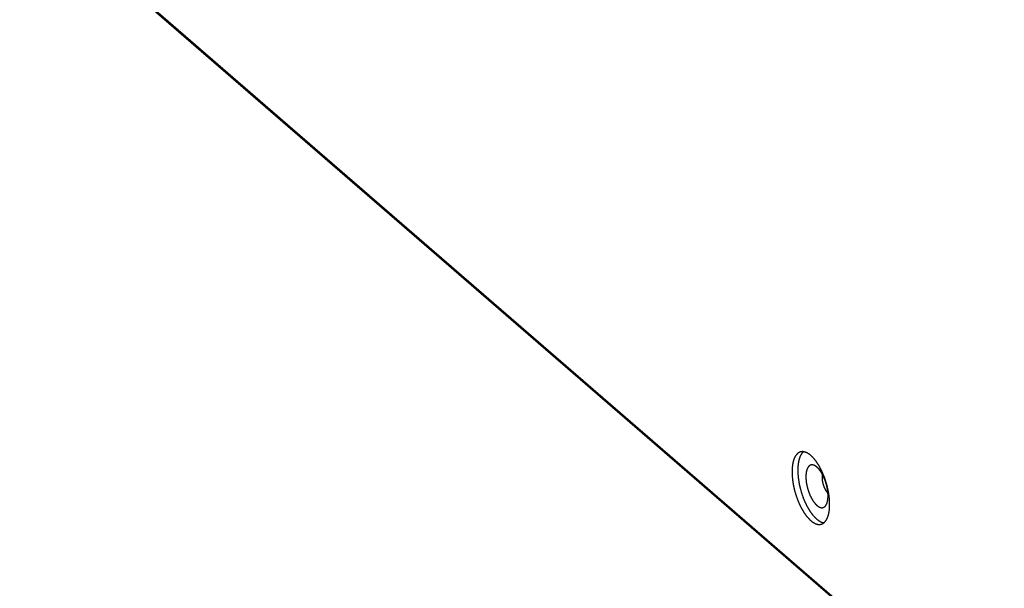
# Model space of a CAD drawing. Units: millimetres. Extents: x -2206 to 3768, y -188 to 3070.
# Drawn here: x 1593 to 1816, y 2294 to 2423 of the extents above; entities that cross this region are included whole.
import ezdxf

# ---------------------------------------------------------------- set-up
doc = ezdxf.new("R2010")
doc.units = ezdxf.units.MM
doc.header["$LTSCALE"] = 19.36
doc.layers.get('0').update_dxf_attribs({"linetype": 'CONTINUOUS'})

msp = doc.modelspace()

# ---------------------------------------------------------------- linework, layer by layer
at = {"color": 9, "linetype": 'Continuous'}
msp.add_line((1593.49, 2451.51), (2053.89, 2052.74), dxfattribs=at)
at = {"color": 7, "linetype": 'Continuous'}
msp.add_line((1593.7, 2451.01), (2054.1, 2052.24), dxfattribs=at)
for points in [[(1769.88, 2325.04), (1769.86, 2325.03), (1769.82, 2325.02), (1769.78, 2325), (1769.74, 2324.99), (1769.7, 2324.97), (1769.66, 2324.95), (1769.62, 2324.94), (1769.59, 2324.92), (1769.55, 2324.9), (1769.51, 2324.87), (1769.47, 2324.85), (1769.43, 2324.83), (1769.4, 2324.8), (1769.36, 2324.78), (1769.32, 2324.75), (1769.29, 2324.72), (1769.25, 2324.69), (1769.22, 2324.66), (1769.18, 2324.63), (1769.15, 2324.6), (1769.12, 2324.56), (1769.08, 2324.53), (1769.05, 2324.49), (1769.02, 2324.46), (1768.99, 2324.42), (1768.95, 2324.38), (1768.92, 2324.34), (1768.89, 2324.3), (1768.86, 2324.26), (1768.83, 2324.22), (1768.8, 2324.17), (1768.77, 2324.13), (1768.75, 2324.08), (1768.72, 2324.04), (1768.69, 2323.99), (1768.66, 2323.94), (1768.64, 2323.89), (1768.61, 2323.84), (1768.59, 2323.79), (1768.56, 2323.74), (1768.54, 2323.68), (1768.51, 2323.63), (1768.49, 2323.57), (1768.47, 2323.52), (1768.44, 2323.46), (1768.42, 2323.4), (1768.4, 2323.35), (1768.38, 2323.29), (1768.36, 2323.23), (1768.34, 2323.16), (1768.32, 2323.1), (1768.3, 2323.04), (1768.28, 2322.98), (1768.26, 2322.91), (1768.25, 2322.85), (1768.23, 2322.78), (1768.21, 2322.71), (1768.2, 2322.64), (1768.18, 2322.58), (1768.17, 2322.51), (1768.16, 2322.44), (1768.14, 2322.37), (1768.13, 2322.29), (1768.12, 2322.22), (1768.11, 2322.15), (1768.09, 2322.07), (1768.08, 2322), (1768.07, 2321.92), (1768.06, 2321.85), (1768.06, 2321.77), (1768.05, 2321.69), (1768.04, 2321.62), (1768.03, 2321.54), (1768.03, 2321.46), (1768.02, 2321.38), (1768.01, 2321.3), (1768.01, 2321.22), (1768, 2321.14), (1768, 2321.05), (1768, 2320.97), (1768, 2320.89), (1767.99, 2320.8), (1767.99, 2320.72), (1767.99, 2320.64), (1767.99, 2320.55)], [(1770.57, 2325.08), (1770.54, 2325.06), (1770.51, 2325.03), (1770.47, 2325), (1770.44, 2324.96), (1770.4, 2324.93), (1770.37, 2324.89), (1770.34, 2324.86), (1770.31, 2324.82), (1770.27, 2324.78), (1770.24, 2324.74), (1770.21, 2324.7), (1770.18, 2324.66), (1770.15, 2324.62), (1770.12, 2324.57), (1770.09, 2324.53), (1770.06, 2324.48), (1770.03, 2324.44), (1770, 2324.39), (1769.98, 2324.34), (1769.95, 2324.29), (1769.92, 2324.24), (1769.9, 2324.19), (1769.87, 2324.14), (1769.85, 2324.09), (1769.82, 2324.03), (1769.8, 2323.98), (1769.77, 2323.92), (1769.75, 2323.86), (1769.73, 2323.8), (1769.71, 2323.75), (1769.69, 2323.69), (1769.67, 2323.62), (1769.65, 2323.56), (1769.63, 2323.5), (1769.61, 2323.44), (1769.59, 2323.37), (1769.57, 2323.31), (1769.55, 2323.24), (1769.53, 2323.18), (1769.52, 2323.11), (1769.5, 2323.04), (1769.49, 2322.97), (1769.47, 2322.9), (1769.46, 2322.83), (1769.44, 2322.76), (1769.43, 2322.69), (1769.42, 2322.61), (1769.41, 2322.54), (1769.4, 2322.46), (1769.38, 2322.39), (1769.37, 2322.31), (1769.36, 2322.24), (1769.36, 2322.16), (1769.35, 2322.08), (1769.34, 2322), (1769.33, 2321.92), (1769.33, 2321.84), (1769.32, 2321.76), (1769.31, 2321.68), (1769.31, 2321.6), (1769.3, 2321.52), (1769.3, 2321.43), (1769.3, 2321.35), (1769.29, 2321.27), (1769.29, 2321.18), (1769.29, 2321.1), (1769.29, 2321.01), (1769.29, 2320.92)], [(1776.49, 2313.19), (1776.49, 2313.27), (1776.49, 2313.36), (1776.49, 2313.45), (1776.49, 2313.53), (1776.48, 2313.62), (1776.48, 2313.71), (1776.48, 2313.8), (1776.47, 2313.89), (1776.47, 2313.98), (1776.46, 2314.07), (1776.46, 2314.16), (1776.45, 2314.25), (1776.44, 2314.34), (1776.43, 2314.43), (1776.43, 2314.52), (1776.42, 2314.61), (1776.41, 2314.71), (1776.4, 2314.8), (1776.39, 2314.89), (1776.38, 2314.98), (1776.36, 2315.08), (1776.35, 2315.17), (1776.34, 2315.26), (1776.33, 2315.36), (1776.31, 2315.45), (1776.3, 2315.55), (1776.28, 2315.64), (1776.27, 2315.74), (1776.25, 2315.83), (1776.23, 2315.93), (1776.22, 2316.02), (1776.2, 2316.12), (1776.18, 2316.21), (1776.16, 2316.31), (1776.14, 2316.4), (1776.12, 2316.5), (1776.1, 2316.6), (1776.08, 2316.69), (1776.06, 2316.79), (1776.04, 2316.88), (1776.02, 2316.98), (1775.99, 2317.07), (1775.97, 2317.17), (1775.95, 2317.27), (1775.92, 2317.36), (1775.9, 2317.46), (1775.87, 2317.55), (1775.84, 2317.65), (1775.82, 2317.74), (1775.79, 2317.84), (1775.76, 2317.93), (1775.74, 2318.03), (1775.71, 2318.12), (1775.68, 2318.22), (1775.65, 2318.31), (1775.62, 2318.41), (1775.59, 2318.5), (1775.56, 2318.59), (1775.53, 2318.69), (1775.5, 2318.78), (1775.46, 2318.87), (1775.43, 2318.97), (1775.4, 2319.06), (1775.37, 2319.15), (1775.33, 2319.24), (1775.3, 2319.33), (1775.26, 2319.43), (1775.23, 2319.52), (1775.19, 2319.61), (1775.16, 2319.7), (1775.12, 2319.79), (1775.08, 2319.88), (1775.05, 2319.96), (1775.01, 2320.05), (1774.97, 2320.14), (1774.93, 2320.23), (1774.9, 2320.32), (1774.86, 2320.4), (1774.82, 2320.49), (1774.78, 2320.57), (1774.74, 2320.66), (1774.7, 2320.74), (1774.66, 2320.83), (1774.62, 2320.91), (1774.58, 2321), (1774.53, 2321.08), (1774.49, 2321.16), (1774.45, 2321.24), (1774.41, 2321.32), (1774.37, 2321.4), (1774.32, 2321.48), (1774.28, 2321.56), (1774.24, 2321.64), (1774.19, 2321.72), (1774.15, 2321.79), (1774.1, 2321.87), (1774.06, 2321.95), (1774.01, 2322.02), (1773.97, 2322.1), (1773.92, 2322.17), (1773.88, 2322.24), (1773.83, 2322.31), (1773.79, 2322.39), (1773.74, 2322.46), (1773.69, 2322.53), (1773.65, 2322.6), (1773.6, 2322.66), (1773.55, 2322.73), (1773.51, 2322.8), (1773.46, 2322.86), (1773.41, 2322.93), (1773.36, 2322.99), (1773.32, 2323.06), (1773.27, 2323.12), (1773.22, 2323.18), (1773.17, 2323.24), (1773.12, 2323.3), (1773.08, 2323.36), (1773.03, 2323.42), (1772.98, 2323.48), (1772.93, 2323.54), (1772.88, 2323.59), (1772.83, 2323.65), (1772.78, 2323.7), (1772.73, 2323.75), (1772.69, 2323.8), (1772.64, 2323.86), (1772.59, 2323.91), (1772.54, 2323.95), (1772.49, 2324), (1772.44, 2324.05), (1772.39, 2324.1), (1772.34, 2324.14), (1772.29, 2324.19), (1772.24, 2324.23), (1772.19, 2324.27), (1772.14, 2324.31), (1772.09, 2324.35), (1772.04, 2324.39), (1771.99, 2324.43), (1771.94, 2324.47), (1771.9, 2324.5), (1771.85, 2324.54), (1771.8, 2324.57), (1771.75, 2324.61), (1771.7, 2324.64), (1771.65, 2324.67), (1771.6, 2324.7), (1771.55, 2324.73), (1771.5, 2324.76), (1771.45, 2324.78), (1771.41, 2324.81), (1771.36, 2324.83), (1771.31, 2324.86), (1771.26, 2324.88), (1771.21, 2324.9), (1771.16, 2324.92), (1771.12, 2324.94), (1771.07, 2324.96), (1771.02, 2324.98), (1770.97, 2324.99), (1770.93, 2325.01), (1770.88, 2325.02), (1770.83, 2325.03), (1770.79, 2325.04), (1770.74, 2325.05), (1770.69, 2325.06), (1770.65, 2325.07), (1770.6, 2325.08), (1770.56, 2325.09), (1770.51, 2325.09), (1770.47, 2325.09), (1770.42, 2325.1), (1770.38, 2325.1), (1770.33, 2325.1), (1770.29, 2325.1), (1770.25, 2325.1), (1770.2, 2325.09), (1770.16, 2325.09), (1770.12, 2325.08), (1770.07, 2325.08), (1770.03, 2325.07), (1769.99, 2325.06), (1769.95, 2325.05), (1769.91, 2325.04), (1769.88, 2325.04)], [(1767.99, 2320.55), (1767.99, 2320.46), (1767.99, 2320.38), (1767.99, 2320.29), (1768, 2320.2), (1768, 2320.12), (1768, 2320.03), (1768, 2319.94), (1768.01, 2319.85), (1768.01, 2319.76), (1768.02, 2319.67), (1768.03, 2319.58), (1768.03, 2319.49), (1768.04, 2319.4), (1768.05, 2319.31), (1768.06, 2319.22), (1768.06, 2319.12), (1768.07, 2319.03), (1768.08, 2318.94), (1768.09, 2318.85), (1768.11, 2318.75), (1768.12, 2318.66), (1768.13, 2318.57), (1768.14, 2318.47), (1768.16, 2318.38), (1768.17, 2318.28), (1768.18, 2318.19), (1768.2, 2318.09), (1768.21, 2318), (1768.23, 2317.91), (1768.25, 2317.81), (1768.26, 2317.71), (1768.28, 2317.62), (1768.3, 2317.52), (1768.32, 2317.43), (1768.34, 2317.33), (1768.36, 2317.24), (1768.38, 2317.14), (1768.4, 2317.05), (1768.42, 2316.95), (1768.44, 2316.85), (1768.46, 2316.76), (1768.49, 2316.66), (1768.51, 2316.57), (1768.54, 2316.47), (1768.56, 2316.38), (1768.58, 2316.28), (1768.61, 2316.18), (1768.64, 2316.09), (1768.66, 2315.99), (1768.69, 2315.9), (1768.72, 2315.8), (1768.74, 2315.71), (1768.77, 2315.61), (1768.8, 2315.52), (1768.83, 2315.43), (1768.86, 2315.33), (1768.89, 2315.24), (1768.92, 2315.14), (1768.95, 2315.05), (1768.98, 2314.96), (1769.02, 2314.86), (1769.05, 2314.77), (1769.08, 2314.68), (1769.12, 2314.59), (1769.15, 2314.49), (1769.18, 2314.4), (1769.22, 2314.31), (1769.25, 2314.22), (1769.29, 2314.13), (1769.32, 2314.04), (1769.36, 2313.95), (1769.4, 2313.86), (1769.43, 2313.77), (1769.47, 2313.68), (1769.51, 2313.6), (1769.55, 2313.51), (1769.59, 2313.42), (1769.62, 2313.33), (1769.66, 2313.25), (1769.7, 2313.16), (1769.74, 2313.08), (1769.78, 2312.99), (1769.82, 2312.91), (1769.86, 2312.82), (1769.9, 2312.74), (1769.95, 2312.66), (1769.99, 2312.58), (1770.03, 2312.5), (1770.07, 2312.41), (1770.12, 2312.33), (1770.16, 2312.25), (1770.2, 2312.18), (1770.25, 2312.1), (1770.29, 2312.02), (1770.33, 2311.94), (1770.38, 2311.87), (1770.42, 2311.79), (1770.47, 2311.72), (1770.51, 2311.64), (1770.56, 2311.57), (1770.6, 2311.49), (1770.65, 2311.42), (1770.69, 2311.35), (1770.74, 2311.28), (1770.79, 2311.21), (1770.83, 2311.14), (1770.88, 2311.07), (1770.93, 2311.01), (1770.97, 2310.94), (1771.02, 2310.87), (1771.07, 2310.81), (1771.12, 2310.74), (1771.16, 2310.68), (1771.21, 2310.62), (1771.26, 2310.55), (1771.31, 2310.49), (1771.36, 2310.43), (1771.41, 2310.37), (1771.45, 2310.32), (1771.5, 2310.26), (1771.55, 2310.2), (1771.6, 2310.15), (1771.65, 2310.09), (1771.7, 2310.04), (1771.75, 2309.98), (1771.8, 2309.93), (1771.85, 2309.88), (1771.89, 2309.83), (1771.94, 2309.78), (1771.99, 2309.73), (1772.04, 2309.69), (1772.09, 2309.64), (1772.14, 2309.6), (1772.19, 2309.55), (1772.24, 2309.51), (1772.29, 2309.47), (1772.34, 2309.42), (1772.39, 2309.38), (1772.44, 2309.34), (1772.49, 2309.31), (1772.54, 2309.27), (1772.59, 2309.23), (1772.64, 2309.2), (1772.68, 2309.16), (1772.73, 2309.13), (1772.78, 2309.1), (1772.83, 2309.07), (1772.88, 2309.04), (1772.93, 2309.01), (1772.98, 2308.98), (1773.03, 2308.95), (1773.08, 2308.93), (1773.12, 2308.9), (1773.17, 2308.88), (1773.22, 2308.86), (1773.27, 2308.84), (1773.32, 2308.82), (1773.36, 2308.8), (1773.41, 2308.78), (1773.46, 2308.76), (1773.51, 2308.75), (1773.55, 2308.73), (1773.6, 2308.72), (1773.65, 2308.7), (1773.69, 2308.69), (1773.74, 2308.68), (1773.79, 2308.67), (1773.83, 2308.66), (1773.88, 2308.66), (1773.92, 2308.65), (1773.97, 2308.65), (1774.01, 2308.64), (1774.06, 2308.64), (1774.1, 2308.64), (1774.15, 2308.64), (1774.19, 2308.64), (1774.24, 2308.64), (1774.28, 2308.64), (1774.32, 2308.65), (1774.37, 2308.65), (1774.41, 2308.66), (1774.45, 2308.67), (1774.49, 2308.68), (1774.53, 2308.68), (1774.58, 2308.7), (1774.6, 2308.7)], [(1769.29, 2320.92), (1769.29, 2320.84), (1769.29, 2320.75), (1769.29, 2320.66), (1769.29, 2320.57), (1769.3, 2320.49), (1769.3, 2320.4), (1769.3, 2320.31), (1769.31, 2320.22), (1769.31, 2320.13), (1769.32, 2320.04), (1769.33, 2319.94), (1769.33, 2319.85), (1769.34, 2319.76), (1769.35, 2319.67), (1769.36, 2319.57), (1769.36, 2319.48), (1769.37, 2319.39), (1769.38, 2319.29), (1769.4, 2319.2), (1769.41, 2319.11), (1769.42, 2319.01), (1769.43, 2318.92), (1769.44, 2318.82), (1769.46, 2318.73), (1769.47, 2318.63), (1769.49, 2318.54), (1769.5, 2318.44), (1769.52, 2318.35), (1769.53, 2318.25), (1769.55, 2318.15), (1769.57, 2318.06), (1769.59, 2317.96), (1769.61, 2317.86), (1769.63, 2317.77), (1769.64, 2317.67), (1769.67, 2317.57), (1769.69, 2317.48), (1769.71, 2317.38), (1769.73, 2317.28), (1769.75, 2317.19), (1769.77, 2317.09), (1769.8, 2316.99), (1769.82, 2316.9), (1769.85, 2316.8), (1769.87, 2316.7), (1769.9, 2316.61), (1769.92, 2316.51), (1769.95, 2316.41), (1769.98, 2316.32), (1770, 2316.22), (1770.03, 2316.12), (1770.06, 2316.03), (1770.09, 2315.93), (1770.12, 2315.84), (1770.15, 2315.74), (1770.18, 2315.65), (1770.21, 2315.55), (1770.24, 2315.46), (1770.27, 2315.36), (1770.31, 2315.27), (1770.34, 2315.18), (1770.37, 2315.08), (1770.4, 2314.99), (1770.44, 2314.9), (1770.47, 2314.8), (1770.51, 2314.71), (1770.54, 2314.62), (1770.58, 2314.53), (1770.61, 2314.44), (1770.65, 2314.34), (1770.69, 2314.25), (1770.73, 2314.16), (1770.76, 2314.07), (1770.8, 2313.99), (1770.84, 2313.9), (1770.88, 2313.81), (1770.92, 2313.72), (1770.96, 2313.63), (1771, 2313.55), (1771.04, 2313.46), (1771.08, 2313.37), (1771.12, 2313.29), (1771.16, 2313.21), (1771.2, 2313.12), (1771.24, 2313.04), (1771.29, 2312.95), (1771.33, 2312.87), (1771.37, 2312.79), (1771.41, 2312.71), (1771.46, 2312.63), (1771.5, 2312.55), (1771.55, 2312.47), (1771.59, 2312.39), (1771.63, 2312.31), (1771.68, 2312.24), (1771.72, 2312.16), (1771.77, 2312.08), (1771.82, 2312.01), (1771.86, 2311.93), (1771.91, 2311.86), (1771.95, 2311.79), (1772, 2311.72), (1772.05, 2311.64), (1772.09, 2311.57), (1772.14, 2311.5), (1772.19, 2311.43), (1772.24, 2311.37), (1772.28, 2311.3), (1772.33, 2311.23), (1772.38, 2311.17), (1772.43, 2311.1), (1772.48, 2311.04), (1772.52, 2310.97), (1772.57, 2310.91), (1772.62, 2310.85), (1772.67, 2310.79), (1772.72, 2310.73), (1772.77, 2310.67), (1772.82, 2310.61), (1772.87, 2310.56), (1772.92, 2310.5), (1772.97, 2310.45), (1773.02, 2310.39), (1773.07, 2310.34), (1773.12, 2310.29), (1773.16, 2310.24), (1773.21, 2310.19), (1773.26, 2310.14), (1773.31, 2310.09), (1773.36, 2310.04), (1773.41, 2309.99), (1773.46, 2309.95), (1773.51, 2309.9), (1773.56, 2309.86), (1773.61, 2309.82), (1773.66, 2309.78), (1773.71, 2309.74), (1773.76, 2309.7), (1773.81, 2309.66), (1773.86, 2309.62), (1773.91, 2309.59), (1773.96, 2309.55), (1774.01, 2309.52), (1774.06, 2309.49), (1774.11, 2309.45), (1774.16, 2309.42), (1774.21, 2309.39), (1774.26, 2309.36), (1774.31, 2309.34), (1774.36, 2309.31), (1774.41, 2309.29), (1774.46, 2309.26), (1774.51, 2309.24), (1774.55, 2309.22), (1774.6, 2309.2), (1774.65, 2309.18), (1774.7, 2309.16), (1774.75, 2309.14), (1774.8, 2309.12), (1774.84, 2309.11), (1774.89, 2309.09), (1774.94, 2309.08), (1774.99, 2309.07), (1775.03, 2309.06), (1775.08, 2309.05), (1775.13, 2309.04), (1775.17, 2309.03), (1775.21, 2309.03)], [(1773.08, 2321.97), (1773.06, 2321.98), (1773.03, 2321.99), (1773, 2322), (1772.96, 2322.02), (1772.93, 2322.03), (1772.9, 2322.04), (1772.87, 2322.05), (1772.83, 2322.06), (1772.8, 2322.07), (1772.77, 2322.08), (1772.74, 2322.08), (1772.71, 2322.09), (1772.68, 2322.1), (1772.65, 2322.1), (1772.62, 2322.1), (1772.59, 2322.11), (1772.55, 2322.11), (1772.52, 2322.11), (1772.49, 2322.11), (1772.46, 2322.11), (1772.43, 2322.11), (1772.41, 2322.1), (1772.38, 2322.1), (1772.35, 2322.1), (1772.32, 2322.09), (1772.29, 2322.09), (1772.26, 2322.08), (1772.23, 2322.07), (1772.21, 2322.06), (1772.18, 2322.05), (1772.15, 2322.04), (1772.12, 2322.03), (1772.1, 2322.02), (1772.07, 2322.01), (1772.05, 2321.99), (1772.02, 2321.98), (1771.99, 2321.96), (1771.97, 2321.95), (1771.94, 2321.93), (1771.92, 2321.91), (1771.89, 2321.89), (1771.87, 2321.87), (1771.85, 2321.85), (1771.82, 2321.83), (1771.8, 2321.81), (1771.78, 2321.78), (1771.76, 2321.76), (1771.73, 2321.74), (1771.71, 2321.71), (1771.69, 2321.68), (1771.67, 2321.66), (1771.65, 2321.63), (1771.63, 2321.6), (1771.61, 2321.57), (1771.59, 2321.54), (1771.57, 2321.51), (1771.55, 2321.48), (1771.53, 2321.45), (1771.51, 2321.41), (1771.5, 2321.38), (1771.48, 2321.34), (1771.46, 2321.31), (1771.44, 2321.27), (1771.43, 2321.24), (1771.41, 2321.2), (1771.4, 2321.16), (1771.38, 2321.12), (1771.37, 2321.08), (1771.35, 2321.04), (1771.34, 2321), (1771.33, 2320.96), (1771.31, 2320.92), (1771.3, 2320.87), (1771.29, 2320.83), (1771.28, 2320.78), (1771.27, 2320.74), (1771.25, 2320.69), (1771.24, 2320.65), (1771.23, 2320.6), (1771.22, 2320.55), (1771.22, 2320.51), (1771.21, 2320.46), (1771.2, 2320.41), (1771.19, 2320.36), (1771.18, 2320.31), (1771.18, 2320.26), (1771.17, 2320.2), (1771.16, 2320.15), (1771.16, 2320.1), (1771.15, 2320.05), (1771.15, 2319.99), (1771.14, 2319.94), (1771.14, 2319.89), (1771.14, 2319.83), (1771.13, 2319.78), (1771.13, 2319.72), (1771.13, 2319.66), (1771.13, 2319.61), (1771.13, 2319.55), (1771.13, 2319.49), (1771.13, 2319.43)], [(1776.13, 2315.1), (1776.13, 2315.16), (1776.13, 2315.22), (1776.12, 2315.28), (1776.12, 2315.34), (1776.12, 2315.4), (1776.12, 2315.46), (1776.12, 2315.52), (1776.11, 2315.58), (1776.11, 2315.64), (1776.1, 2315.7), (1776.1, 2315.76), (1776.09, 2315.83), (1776.09, 2315.89), (1776.08, 2315.95), (1776.08, 2316.01), (1776.07, 2316.08), (1776.06, 2316.14), (1776.05, 2316.2), (1776.05, 2316.27), (1776.04, 2316.33), (1776.03, 2316.39), (1776.02, 2316.46), (1776.01, 2316.52), (1776, 2316.59), (1775.99, 2316.65), (1775.98, 2316.71), (1775.96, 2316.78), (1775.95, 2316.84), (1775.94, 2316.91), (1775.93, 2316.97), (1775.91, 2317.04), (1775.9, 2317.1), (1775.88, 2317.17), (1775.87, 2317.23), (1775.86, 2317.3), (1775.84, 2317.36), (1775.82, 2317.43), (1775.81, 2317.49), (1775.79, 2317.56), (1775.77, 2317.62), (1775.76, 2317.69), (1775.74, 2317.75), (1775.72, 2317.82), (1775.7, 2317.88), (1775.68, 2317.95), (1775.66, 2318.01), (1775.64, 2318.07), (1775.62, 2318.14), (1775.6, 2318.2), (1775.58, 2318.27), (1775.56, 2318.33), (1775.54, 2318.39), (1775.52, 2318.46), (1775.5, 2318.52), (1775.48, 2318.58), (1775.45, 2318.64), (1775.43, 2318.71), (1775.41, 2318.77), (1775.38, 2318.83), (1775.36, 2318.89), (1775.33, 2318.95), (1775.31, 2319.01), (1775.28, 2319.07), (1775.26, 2319.13), (1775.23, 2319.19), (1775.21, 2319.25), (1775.18, 2319.31), (1775.15, 2319.37), (1775.13, 2319.43), (1775.1, 2319.49), (1775.07, 2319.54), (1775.05, 2319.6), (1775.02, 2319.66), (1774.99, 2319.72), (1774.96, 2319.77), (1774.93, 2319.83), (1774.91, 2319.88), (1774.88, 2319.94), (1774.85, 2319.99), (1774.82, 2320.04), (1774.79, 2320.1), (1774.76, 2320.15), (1774.73, 2320.2), (1774.7, 2320.25), (1774.67, 2320.3), (1774.64, 2320.35), (1774.61, 2320.4), (1774.58, 2320.45), (1774.54, 2320.5), (1774.51, 2320.55), (1774.48, 2320.6), (1774.45, 2320.64), (1774.42, 2320.69), (1774.39, 2320.74), (1774.35, 2320.78), (1774.32, 2320.83), (1774.29, 2320.87), (1774.26, 2320.91), (1774.22, 2320.95), (1774.19, 2321), (1774.16, 2321.04), (1774.13, 2321.08), (1774.09, 2321.12), (1774.06, 2321.16), (1774.03, 2321.2), (1773.99, 2321.23), (1773.96, 2321.27), (1773.93, 2321.31), (1773.89, 2321.34), (1773.86, 2321.38), (1773.83, 2321.41), (1773.79, 2321.44), (1773.76, 2321.48), (1773.73, 2321.51), (1773.69, 2321.54), (1773.66, 2321.57), (1773.63, 2321.6), (1773.59, 2321.63), (1773.56, 2321.66), (1773.53, 2321.68), (1773.49, 2321.71), (1773.46, 2321.73), (1773.43, 2321.76), (1773.39, 2321.78), (1773.36, 2321.81), (1773.33, 2321.83), (1773.29, 2321.85), (1773.26, 2321.87), (1773.23, 2321.89), (1773.19, 2321.91), (1773.16, 2321.93), (1773.13, 2321.94), (1773.09, 2321.96), (1773.08, 2321.97)], [(1771.13, 2319.43), (1771.13, 2319.38), (1771.13, 2319.32), (1771.13, 2319.26), (1771.13, 2319.2), (1771.13, 2319.14), (1771.13, 2319.08), (1771.14, 2319.02), (1771.14, 2318.96), (1771.14, 2318.9), (1771.15, 2318.83), (1771.15, 2318.77), (1771.16, 2318.71), (1771.16, 2318.65), (1771.17, 2318.59), (1771.18, 2318.52), (1771.18, 2318.46), (1771.19, 2318.4), (1771.2, 2318.33), (1771.21, 2318.27), (1771.22, 2318.21), (1771.22, 2318.14), (1771.23, 2318.08), (1771.24, 2318.02), (1771.25, 2317.95), (1771.27, 2317.89), (1771.28, 2317.82), (1771.29, 2317.76), (1771.3, 2317.69), (1771.31, 2317.63), (1771.33, 2317.56), (1771.34, 2317.5), (1771.35, 2317.43), (1771.37, 2317.37), (1771.38, 2317.3), (1771.4, 2317.24), (1771.41, 2317.17), (1771.43, 2317.11), (1771.44, 2317.04), (1771.46, 2316.98), (1771.48, 2316.91), (1771.5, 2316.85), (1771.51, 2316.78), (1771.53, 2316.72), (1771.55, 2316.66), (1771.57, 2316.59), (1771.59, 2316.53), (1771.61, 2316.46), (1771.63, 2316.4), (1771.65, 2316.33), (1771.67, 2316.27), (1771.69, 2316.21), (1771.71, 2316.14), (1771.73, 2316.08), (1771.75, 2316.02), (1771.78, 2315.96), (1771.8, 2315.89), (1771.82, 2315.83), (1771.85, 2315.77), (1771.87, 2315.71), (1771.89, 2315.65), (1771.92, 2315.58), (1771.94, 2315.52), (1771.97, 2315.46), (1771.99, 2315.4), (1772.02, 2315.34), (1772.04, 2315.28), (1772.07, 2315.22), (1772.1, 2315.17), (1772.12, 2315.11), (1772.15, 2315.05), (1772.18, 2314.99), (1772.21, 2314.94), (1772.23, 2314.88), (1772.26, 2314.82), (1772.29, 2314.77), (1772.32, 2314.71), (1772.35, 2314.66), (1772.38, 2314.6), (1772.41, 2314.55), (1772.43, 2314.49), (1772.46, 2314.44), (1772.49, 2314.39), (1772.52, 2314.34), (1772.55, 2314.28), (1772.58, 2314.23), (1772.62, 2314.18), (1772.65, 2314.13), (1772.68, 2314.08), (1772.71, 2314.04), (1772.74, 2313.99), (1772.77, 2313.94), (1772.8, 2313.89), (1772.83, 2313.85), (1772.87, 2313.8), (1772.9, 2313.76), (1772.93, 2313.71), (1772.96, 2313.67), (1773, 2313.63), (1773.03, 2313.58), (1773.06, 2313.54), (1773.09, 2313.5), (1773.13, 2313.46), (1773.16, 2313.42), (1773.19, 2313.38), (1773.23, 2313.34), (1773.26, 2313.3), (1773.29, 2313.27), (1773.32, 2313.23), (1773.36, 2313.2), (1773.39, 2313.16), (1773.42, 2313.13), (1773.46, 2313.09), (1773.49, 2313.06), (1773.53, 2313.03), (1773.56, 2313), (1773.59, 2312.97), (1773.63, 2312.94), (1773.66, 2312.91), (1773.69, 2312.88), (1773.73, 2312.85), (1773.76, 2312.83), (1773.79, 2312.8), (1773.83, 2312.78), (1773.86, 2312.75), (1773.89, 2312.73), (1773.93, 2312.71), (1773.96, 2312.69), (1773.99, 2312.67), (1774.03, 2312.65), (1774.06, 2312.63), (1774.09, 2312.61), (1774.13, 2312.59), (1774.16, 2312.58), (1774.19, 2312.56), (1774.22, 2312.55), (1774.26, 2312.53), (1774.29, 2312.52), (1774.32, 2312.51), (1774.35, 2312.5), (1774.39, 2312.49), (1774.42, 2312.48), (1774.45, 2312.47), (1774.48, 2312.46), (1774.51, 2312.45), (1774.54, 2312.45), (1774.58, 2312.44), (1774.61, 2312.44), (1774.64, 2312.43), (1774.67, 2312.43), (1774.7, 2312.43), (1774.73, 2312.43), (1774.76, 2312.43), (1774.79, 2312.43), (1774.82, 2312.43), (1774.85, 2312.43), (1774.88, 2312.44), (1774.91, 2312.44), (1774.93, 2312.45), (1774.96, 2312.45), (1774.99, 2312.46), (1775.02, 2312.47), (1775.05, 2312.47), (1775.07, 2312.48), (1775.1, 2312.49), (1775.13, 2312.51), (1775.15, 2312.52), (1775.18, 2312.53), (1775.21, 2312.55), (1775.23, 2312.56), (1775.26, 2312.58), (1775.28, 2312.59), (1775.31, 2312.61), (1775.33, 2312.63), (1775.36, 2312.65), (1775.38, 2312.67), (1775.41, 2312.69), (1775.43, 2312.71), (1775.45, 2312.73), (1775.47, 2312.75), (1775.5, 2312.78), (1775.52, 2312.8), (1775.54, 2312.83), (1775.56, 2312.85), (1775.58, 2312.88), (1775.6, 2312.91), (1775.62, 2312.94), (1775.64, 2312.97), (1775.66, 2313), (1775.67, 2313)], [(1774.85, 2319.21), (1774.85, 2319.25), (1774.85, 2319.28), (1774.85, 2319.32), (1774.85, 2319.35), (1774.85, 2319.39), (1774.86, 2319.42), (1774.86, 2319.46), (1774.86, 2319.49), (1774.86, 2319.53), (1774.87, 2319.56), (1774.87, 2319.59), (1774.87, 2319.63), (1774.88, 2319.66), (1774.88, 2319.69), (1774.89, 2319.72), (1774.89, 2319.75), (1774.9, 2319.79), (1774.9, 2319.82), (1774.91, 2319.85), (1774.91, 2319.87)], [(1776.1, 2315.75), (1776.1, 2315.76), (1776.08, 2315.78), (1776.06, 2315.8), (1776.03, 2315.82), (1776.01, 2315.85), (1775.99, 2315.87), (1775.97, 2315.9), (1775.95, 2315.92), (1775.93, 2315.95), (1775.91, 2315.97), (1775.89, 2316), (1775.87, 2316.03), (1775.85, 2316.05), (1775.83, 2316.08), (1775.81, 2316.11), (1775.79, 2316.14), (1775.77, 2316.17), (1775.75, 2316.2), (1775.73, 2316.23), (1775.71, 2316.26), (1775.69, 2316.29), (1775.67, 2316.32), (1775.65, 2316.35), (1775.63, 2316.38), (1775.61, 2316.42), (1775.59, 2316.45), (1775.57, 2316.48), (1775.56, 2316.52), (1775.54, 2316.55), (1775.52, 2316.59), (1775.5, 2316.62), (1775.48, 2316.66), (1775.46, 2316.69), (1775.45, 2316.73), (1775.43, 2316.76), (1775.41, 2316.8), (1775.4, 2316.84), (1775.38, 2316.87), (1775.36, 2316.91), (1775.35, 2316.95), (1775.33, 2316.98), (1775.31, 2317.02), (1775.3, 2317.06), (1775.28, 2317.1), (1775.27, 2317.14), (1775.25, 2317.18), (1775.24, 2317.22), (1775.22, 2317.25), (1775.21, 2317.29), (1775.19, 2317.33), (1775.18, 2317.37), (1775.17, 2317.41), (1775.15, 2317.45), (1775.14, 2317.49), (1775.13, 2317.53), (1775.11, 2317.57), (1775.1, 2317.61), (1775.09, 2317.66), (1775.08, 2317.7), (1775.07, 2317.74), (1775.06, 2317.78), (1775.04, 2317.82), (1775.03, 2317.86), (1775.02, 2317.9), (1775.01, 2317.94), (1775, 2317.98), (1774.99, 2318.02), (1774.98, 2318.06), (1774.98, 2318.11), (1774.97, 2318.15), (1774.96, 2318.19), (1774.95, 2318.23), (1774.94, 2318.27), (1774.93, 2318.31), (1774.93, 2318.35), (1774.92, 2318.39), (1774.91, 2318.43), (1774.91, 2318.47), (1774.9, 2318.51), (1774.9, 2318.55), (1774.89, 2318.59), (1774.89, 2318.63), (1774.88, 2318.67), (1774.88, 2318.71), (1774.87, 2318.75), (1774.87, 2318.79), (1774.87, 2318.83), (1774.86, 2318.87), (1774.86, 2318.91), (1774.86, 2318.95), (1774.86, 2318.98), (1774.85, 2319.02), (1774.85, 2319.06), (1774.85, 2319.1), (1774.85, 2319.14), (1774.85, 2319.17), (1774.85, 2319.21)], [(1775.67, 2313), (1775.68, 2313.03), (1775.7, 2313.06), (1775.72, 2313.09), (1775.74, 2313.12), (1775.76, 2313.16), (1775.77, 2313.19), (1775.79, 2313.23), (1775.81, 2313.26), (1775.82, 2313.3), (1775.84, 2313.34), (1775.86, 2313.38), (1775.87, 2313.42), (1775.88, 2313.46), (1775.9, 2313.5), (1775.91, 2313.54), (1775.93, 2313.58), (1775.94, 2313.62), (1775.95, 2313.66), (1775.96, 2313.71), (1775.98, 2313.75), (1775.99, 2313.8), (1776, 2313.84), (1776.01, 2313.89), (1776.02, 2313.94), (1776.03, 2313.98), (1776.04, 2314.03), (1776.05, 2314.08), (1776.05, 2314.13), (1776.06, 2314.18), (1776.07, 2314.23), (1776.08, 2314.28), (1776.08, 2314.33), (1776.09, 2314.38), (1776.09, 2314.44), (1776.1, 2314.49), (1776.1, 2314.54), (1776.11, 2314.6), (1776.11, 2314.65), (1776.12, 2314.71), (1776.12, 2314.76), (1776.12, 2314.82), (1776.12, 2314.87), (1776.12, 2314.93), (1776.13, 2314.99), (1776.13, 2315.05), (1776.13, 2315.1)], [(1774.6, 2308.7), (1774.62, 2308.71), (1774.66, 2308.72), (1774.7, 2308.73), (1774.74, 2308.75), (1774.78, 2308.77), (1774.82, 2308.78), (1774.86, 2308.8), (1774.9, 2308.82), (1774.93, 2308.84), (1774.97, 2308.86), (1775.01, 2308.89), (1775.05, 2308.91), (1775.08, 2308.94), (1775.12, 2308.96), (1775.16, 2308.99), (1775.19, 2309.02), (1775.23, 2309.05), (1775.26, 2309.08), (1775.3, 2309.11), (1775.33, 2309.14), (1775.37, 2309.17), (1775.4, 2309.21), (1775.43, 2309.24), (1775.46, 2309.28), (1775.5, 2309.32), (1775.53, 2309.36), (1775.56, 2309.4), (1775.59, 2309.44), (1775.62, 2309.48), (1775.65, 2309.52), (1775.68, 2309.56), (1775.71, 2309.61), (1775.74, 2309.65), (1775.76, 2309.7), (1775.79, 2309.75), (1775.82, 2309.8), (1775.84, 2309.85), (1775.87, 2309.9), (1775.9, 2309.95), (1775.92, 2310), (1775.95, 2310.05), (1775.97, 2310.11), (1775.99, 2310.16), (1776.02, 2310.22), (1776.04, 2310.28), (1776.06, 2310.33), (1776.08, 2310.39), (1776.1, 2310.45), (1776.12, 2310.51), (1776.14, 2310.57), (1776.16, 2310.64), (1776.18, 2310.7), (1776.2, 2310.76), (1776.22, 2310.83), (1776.23, 2310.89), (1776.25, 2310.96), (1776.27, 2311.03), (1776.28, 2311.09), (1776.3, 2311.16), (1776.31, 2311.23), (1776.33, 2311.3), (1776.34, 2311.37), (1776.35, 2311.44), (1776.36, 2311.52), (1776.38, 2311.59), (1776.39, 2311.66), (1776.4, 2311.74), (1776.41, 2311.81), (1776.42, 2311.89), (1776.43, 2311.97), (1776.43, 2312.04), (1776.44, 2312.12), (1776.45, 2312.2), (1776.46, 2312.28), (1776.46, 2312.36), (1776.47, 2312.44), (1776.47, 2312.52), (1776.48, 2312.6), (1776.48, 2312.68), (1776.48, 2312.77), (1776.49, 2312.85), (1776.49, 2312.93), (1776.49, 2313.02), (1776.49, 2313.1), (1776.49, 2313.19)]]:
    msp.add_lwpolyline(points, dxfattribs=at)

doc.saveas('drawing.dxf')
